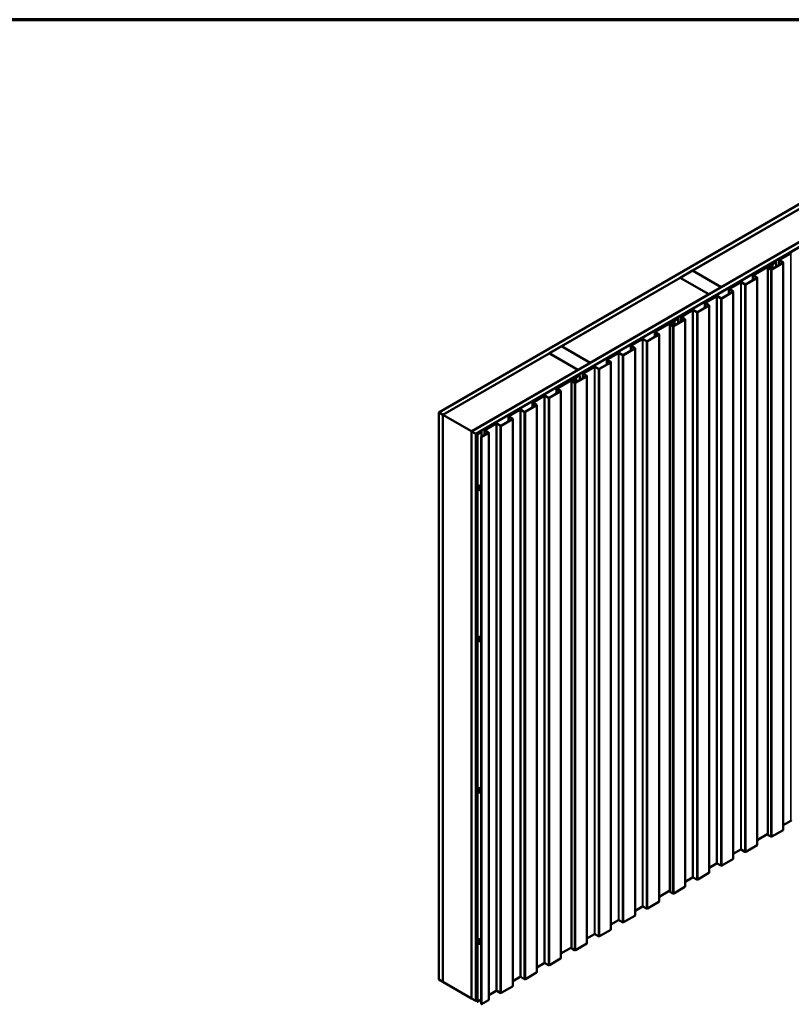
# Model space of a CAD drawing. Units: inches. Extents: x 0.6 to 33.4, y 0.6 to 21.4.
# Drawn here: x 19.9 to 26.5, y 12.9 to 21.4 of the extents above; entities that cross this region are included whole.
import ezdxf

# ---------------------------------------------------------------- set-up
doc = ezdxf.new("R2010")
doc.units = ezdxf.units.IN
doc.header["$LTSCALE"] = 2
doc.header["$MEASUREMENT"] = 0
for name, color, linetype, lineweight in [('Border (ANSI)', 7, 'Continuous', 70), ('Visible (ANSI)', 7, 'Continuous', 50), ('Visible Narrow (ANSI)', 7, 'Continuous', 35)]:
    doc.layers.add(name, color=color, linetype=linetype, lineweight=lineweight)

# ---------------------------------------------------------------- blocks, each defined once
blk = doc.blocks.new('Borders ATAS A Border')
at = {"layer": 'Border (ANSI)'}
blk.add_line((16.7, 10.7), (0.3, 10.7), dxfattribs=at)

msp = doc.modelspace()

# ---------------------------------------------------------------- linework, layer by layer
at = {"layer": 'Visible (ANSI)'}
for p, q in [((23.49007, 18.00843), (28.05232, 20.64244)), ((28.05232, 20.60162), (23.52542, 17.98801)), ((23.77432, 17.84431), (28.05232, 20.31421)), ((28.05232, 20.27339), (23.80968, 17.8239)), ((28.04666, 20.2693), (23.81039, 17.82349)), ((23.81321, 17.82186), (28.04949, 20.26767)), ((25.68351, 19.23317), (26.7074, 19.82431)), ((26.95489, 19.68143), (25.931, 19.09028)), ((26.37131, 19.29028), (26.40404, 19.30918)), ((26.37358, 19.28898), (26.40631, 19.30787)), ((26.40404, 19.30918), (26.40631, 19.30787)), ((26.40631, 19.30787), (26.40631, 19.26717)), ((26.43095, 19.32318), (26.43095, 19.2814)), ((26.43282, 19.3258), (26.52994, 19.38187)), ((26.46355, 19.30283), (26.43282, 19.32057)), ((26.43508, 19.32449), (26.53221, 19.38056)), ((26.46581, 19.30414), (26.43508, 19.32188)), ((25.57674, 19.17152), (25.6828, 19.23276)), ((25.6828, 19.23276), (25.93029, 19.08988)), ((25.931, 19.09028), (25.68351, 19.23317)), ((25.68351, 19.23235), (25.68351, 19.23317)), ((26.20743, 19.19567), (26.35363, 19.28008)), ((26.20969, 19.19436), (26.3559, 19.27877)), ((26.33423, 14.36089), (26.33423, 19.25987)), ((26.33697, 19.25605), (26.35974, 19.2429)), ((26.33924, 19.25735), (26.36201, 19.24421)), ((26.35395, 19.26575), (26.34289, 19.26527)), ((26.35419, 19.26391), (26.34314, 19.26343)), ((26.34411, 19.25454), (26.34411, 19.25753)), ((26.36351, 19.27765), (26.3604, 19.27722)), ((26.3604, 19.27722), (26.36236, 19.27239)), ((26.3604, 19.26766), (26.3604, 19.27722)), ((26.36436, 19.27623), (26.3613, 19.26623)), ((26.36351, 19.27765), (26.36548, 19.27281)), ((26.36751, 19.27591), (26.36445, 19.26591)), ((26.36577, 19.25659), (26.37154, 19.2755)), ((26.36653, 19.24421), (26.46355, 19.30022)), ((26.36745, 19.2849), (26.36745, 19.27772)), ((26.36763, 19.27673), (26.36763, 19.26268)), ((26.36879, 19.2429), (26.46581, 19.29891)), ((26.36892, 19.25627), (26.3747, 19.27517)), ((26.37493, 19.24906), (26.37493, 19.27673)), ((26.46768, 14.40255), (26.46768, 19.30153)), ((24.55214, 18.57997), (25.57603, 19.17112)), ((25.57603, 19.17112), (25.82352, 19.02823)), ((25.82423, 19.02864), (25.57674, 19.17152)), ((25.57674, 19.17071), (25.57674, 19.17152)), ((26.14114, 19.11408), (26.23816, 19.17009)), ((26.1434, 19.11277), (26.24042, 19.16878)), ((26.20556, 19.19305), (26.20556, 19.15127)), ((26.23816, 19.1727), (26.20743, 19.19044)), ((26.24042, 19.17401), (26.20969, 19.19175)), ((26.24229, 14.27242), (26.24229, 19.1714)), ((25.93029, 19.08988), (25.82423, 19.02864)), ((25.93029, 19.08906), (25.93029, 19.08988)), ((25.931, 19.08947), (25.931, 19.09028)), ((25.93343, 18.99416), (26.03044, 19.05017)), ((25.99784, 19.07313), (25.99784, 19.03135)), ((25.99972, 19.07574), (26.09684, 19.13182)), ((26.03044, 19.05278), (25.99972, 19.07052)), ((26.00198, 19.07444), (26.0991, 19.13051)), ((26.03271, 19.05409), (26.00198, 19.07182)), ((26.03458, 14.15249), (26.03458, 19.05147)), ((26.10363, 19.13051), (26.13435, 19.11277)), ((26.10589, 19.13182), (26.13661, 19.11408)), ((25.82352, 19.02823), (24.79963, 18.43709)), ((25.79201, 18.95582), (25.88913, 19.01189)), ((25.79427, 18.95451), (25.89139, 19.01059)), ((25.82352, 19.02741), (25.82352, 19.02823)), ((25.82423, 19.02782), (25.82423, 19.02864)), ((25.89592, 19.01059), (25.92664, 18.99285)), ((25.89818, 19.01189), (25.9289, 18.99416)), ((25.93569, 18.99285), (26.03271, 19.04886)), ((25.58429, 18.8359), (25.68141, 18.89197)), ((25.58656, 18.83459), (25.68368, 18.89066)), ((25.6882, 18.89066), (25.71893, 18.87293)), ((25.69047, 18.89197), (25.72119, 18.87423)), ((25.72572, 18.87423), (25.82273, 18.93024)), ((25.72798, 18.87293), (25.82499, 18.92894)), ((25.79013, 18.95321), (25.79013, 18.91142)), ((25.82273, 18.93286), (25.79201, 18.95059)), ((25.82499, 18.93416), (25.79427, 18.9519)), ((25.82687, 14.03257), (25.82687, 18.93155)), ((25.518, 18.75431), (25.61502, 18.81032)), ((25.51892, 18.795), (25.51892, 18.78783)), ((25.52027, 18.753), (25.61728, 18.80901)), ((25.52279, 18.80039), (25.55551, 18.81928)), ((25.52505, 18.79908), (25.55778, 18.81798)), ((25.55551, 18.81928), (25.55778, 18.81798)), ((25.55778, 18.81798), (25.55778, 18.77727)), ((25.58242, 18.83328), (25.58242, 18.7915)), ((25.61502, 18.81293), (25.58429, 18.83067)), ((25.61728, 18.81424), (25.58656, 18.83198)), ((25.61915, 13.91265), (25.61915, 18.81163)), ((25.3589, 18.70577), (25.50511, 18.79018)), ((25.36117, 18.70446), (25.50737, 18.78887)), ((25.4857, 13.871), (25.4857, 18.76998)), ((25.48845, 18.76615), (25.51121, 18.753)), ((25.49071, 18.76745), (25.51348, 18.75431)), ((25.50542, 18.77586), (25.49437, 18.77537)), ((25.50566, 18.77401), (25.49461, 18.77353)), ((25.49559, 18.76464), (25.49559, 18.76763)), ((25.51498, 18.78775), (25.51187, 18.78733)), ((25.51187, 18.78733), (25.51384, 18.78249)), ((25.51187, 18.77776), (25.51187, 18.78733)), ((25.51583, 18.78633), (25.51277, 18.77633)), ((25.51498, 18.78775), (25.51695, 18.78291)), ((25.51898, 18.78601), (25.51592, 18.77601)), ((25.51724, 18.7667), (25.52302, 18.7856)), ((25.5191, 18.78683), (25.5191, 18.77278)), ((25.5204, 18.76638), (25.52617, 18.78528)), ((25.5264, 18.75916), (25.5264, 18.78683)), ((25.15119, 18.58585), (25.24831, 18.64192)), ((25.15345, 18.58454), (25.25057, 18.64061)), ((25.2551, 18.64061), (25.28582, 18.62287)), ((25.25736, 18.64192), (25.28809, 18.62418)), ((25.29261, 18.62418), (25.38963, 18.68019)), ((25.29487, 18.62287), (25.39189, 18.67889)), ((25.35703, 18.70316), (25.35703, 18.66137)), ((25.38963, 18.6828), (25.3589, 18.70054)), ((25.39189, 18.68411), (25.36117, 18.70185)), ((25.39376, 13.78252), (25.39376, 18.6815)), ((24.44537, 18.51833), (24.55143, 18.57956)), ((24.55143, 18.57956), (24.79892, 18.43668)), ((24.79963, 18.43709), (24.55214, 18.57997)), ((24.55214, 18.57916), (24.55214, 18.57997)), ((25.0849, 18.50426), (25.18191, 18.56027)), ((25.08716, 18.50295), (25.18418, 18.55896)), ((25.14932, 18.58323), (25.14932, 18.54145)), ((25.18191, 18.56288), (25.15119, 18.58062)), ((25.18418, 18.56419), (25.15345, 18.58193)), ((25.18605, 13.6626), (25.18605, 18.56158)), ((23.52613, 17.9876), (24.44466, 18.51792)), ((24.44466, 18.51792), (24.69215, 18.37503)), ((24.69286, 18.37544), (24.44537, 18.51833)), ((24.44537, 18.51751), (24.44537, 18.51833)), ((24.9416, 18.46331), (24.9416, 18.42153)), ((24.94348, 18.46592), (25.0406, 18.522)), ((24.9742, 18.44296), (24.94348, 18.4607)), ((24.94574, 18.46462), (25.04286, 18.52069)), ((24.97646, 18.44427), (24.94574, 18.462)), ((25.04739, 18.52069), (25.07811, 18.50295)), ((25.04965, 18.522), (25.08037, 18.50426)), ((24.69215, 18.37503), (23.77362, 17.84472)), ((24.69215, 18.37422), (24.69215, 18.37503)), ((24.79892, 18.43668), (24.69286, 18.37544)), ((24.69286, 18.37462), (24.69286, 18.37544)), ((24.73577, 18.346), (24.83289, 18.40207)), ((24.73803, 18.34469), (24.83515, 18.40077)), ((24.79892, 18.43586), (24.79892, 18.43668)), ((24.79963, 18.43627), (24.79963, 18.43709)), ((24.83967, 18.40077), (24.8704, 18.38303)), ((24.84194, 18.40207), (24.87266, 18.38433)), ((24.87719, 18.38433), (24.9742, 18.44035)), ((24.87945, 18.38303), (24.97646, 18.43904)), ((24.97834, 13.54267), (24.97834, 18.44165)), ((24.51038, 18.21587), (24.65658, 18.30028)), ((24.51264, 18.21456), (24.65884, 18.29897)), ((24.65689, 18.28596), (24.64584, 18.28547)), ((24.66646, 18.29785), (24.66334, 18.29743)), ((24.66334, 18.29743), (24.66531, 18.29259)), ((24.66334, 18.28786), (24.66334, 18.29743)), ((24.6673, 18.29643), (24.66425, 18.28643)), ((24.66646, 18.29785), (24.66842, 18.29302)), ((24.67045, 18.29611), (24.6674, 18.28611)), ((24.66872, 18.2768), (24.67449, 18.2957)), ((24.66947, 18.26441), (24.76649, 18.32042)), ((24.67039, 18.3051), (24.67039, 18.29793)), ((24.67058, 18.29693), (24.67058, 18.28289)), ((24.67174, 18.2631), (24.76875, 18.31912)), ((24.67187, 18.27648), (24.67764, 18.29538)), ((24.67426, 18.31049), (24.70699, 18.32938)), ((24.67652, 18.30918), (24.70925, 18.32808)), ((24.67788, 18.26926), (24.67788, 18.29693)), ((24.70699, 18.32938), (24.70925, 18.32808)), ((24.70925, 18.32808), (24.70925, 18.28738)), ((24.73389, 18.34339), (24.73389, 18.3016)), ((24.76649, 18.32304), (24.73577, 18.34077)), ((24.76875, 18.32434), (24.73803, 18.34208)), ((24.77063, 13.42275), (24.77063, 18.32173)), ((24.5085, 18.21326), (24.5085, 18.17147)), ((24.5411, 18.19291), (24.51038, 18.21064)), ((24.54336, 18.19421), (24.51264, 18.21195)), ((24.63717, 13.3811), (24.63717, 18.28008)), ((24.63992, 18.27625), (24.66269, 18.2631)), ((24.64218, 18.27756), (24.66495, 18.26441)), ((24.65713, 18.28412), (24.64608, 18.28363)), ((24.64706, 18.27474), (24.64706, 18.27773)), ((24.30266, 18.09595), (24.39978, 18.15202)), ((24.30493, 18.09464), (24.40205, 18.15071)), ((24.40657, 18.15071), (24.4373, 18.13298)), ((24.40883, 18.15202), (24.43956, 18.13428)), ((24.44408, 18.13428), (24.5411, 18.19029)), ((24.44635, 18.13298), (24.54336, 18.18899)), ((24.54524, 13.29262), (24.54524, 18.1916)), ((24.09495, 17.97602), (24.19207, 18.0321)), ((24.09721, 17.97472), (24.19433, 18.03079)), ((24.19886, 18.03079), (24.22958, 18.01305)), ((24.20112, 18.0321), (24.23185, 18.01436)), ((24.23637, 18.01436), (24.33339, 18.07037)), ((24.23863, 18.01305), (24.33565, 18.06906)), ((24.30079, 18.09333), (24.30079, 18.05155)), ((24.33339, 18.07298), (24.30266, 18.09072)), ((24.33565, 18.07429), (24.30493, 18.09203)), ((24.33752, 13.1727), (24.33752, 18.07168)), ((23.49007, 13.10945), (23.49007, 18.00843)), ((23.52542, 17.98801), (23.49007, 18.00843)), ((23.52542, 13.08903), (23.52542, 17.98801)), ((23.52613, 17.9876), (23.77362, 17.84472)), ((23.52613, 13.08863), (23.52613, 17.9876)), ((24.02866, 17.89444), (24.12567, 17.95045)), ((24.03092, 17.89313), (24.12794, 17.94914)), ((24.09308, 17.97341), (24.09308, 17.93163)), ((24.12567, 17.95306), (24.09495, 17.9708)), ((24.12794, 17.95437), (24.09721, 17.97211)), ((24.12981, 13.05277), (24.12981, 17.95175)), ((23.88724, 17.8561), (23.98436, 17.91217)), ((23.8895, 17.8548), (23.98662, 17.91087)), ((23.99115, 17.91087), (24.02187, 17.89313)), ((23.99341, 17.91217), (24.02413, 17.89444)), ((23.77362, 17.84472), (23.77362, 12.94574)), ((23.77432, 12.94533), (23.77432, 17.84431)), ((23.80968, 17.8239), (23.77432, 17.84431)), ((23.80968, 12.92492), (23.80968, 17.8239)), ((23.81039, 17.82349), (23.81321, 17.82186)), ((23.81039, 12.92451), (23.81039, 17.82349)), ((23.81321, 17.82186), (23.81321, 12.92288)), ((23.82213, 12.91773), (23.82213, 17.81671)), ((23.82213, 17.81671), (23.82507, 17.81501)), ((23.82507, 17.81501), (23.82507, 12.91603)), ((23.82573, 17.82059), (23.85846, 17.83949)), ((23.82799, 17.81928), (23.86072, 17.83818)), ((23.85808, 17.79595), (23.91796, 17.83052)), ((23.85808, 12.89697), (23.85808, 17.79595)), ((23.85808, 17.79595), (23.86034, 17.79465)), ((23.85846, 17.83949), (23.86072, 17.83818)), ((23.86034, 17.79465), (23.92022, 17.82922)), ((23.86034, 17.79465), (23.86034, 12.89567)), ((23.86072, 17.83818), (23.86072, 17.79748)), ((23.88536, 17.85349), (23.88536, 17.8117)), ((23.91796, 17.83314), (23.88724, 17.85088)), ((23.92022, 17.83444), (23.8895, 17.85218)), ((23.9221, 12.93285), (23.9221, 17.83183)), ((23.84587, 17.35922), (23.85386, 17.36384)), ((23.84587, 17.35), (23.84587, 17.35922)), ((23.84587, 17.35457), (23.8499, 17.3569)), ((23.85386, 17.35461), (23.84587, 17.35)), ((23.8499, 17.3569), (23.8499, 17.36155)), ((23.85386, 17.35461), (23.8499, 17.3569)), ((23.85386, 17.36384), (23.85386, 17.35461)), ((23.83588, 17.33872), (23.83545, 17.33897)), ((23.83588, 16.03233), (23.83545, 16.03257)), ((23.84587, 16.05283), (23.85386, 16.05744)), ((23.84587, 16.0436), (23.84587, 16.05283)), ((23.84587, 16.04817), (23.8499, 16.0505)), ((23.85386, 16.04821), (23.84587, 16.0436)), ((23.8499, 16.0505), (23.8499, 16.05516)), ((23.85386, 16.04821), (23.8499, 16.0505)), ((23.85386, 16.05744), (23.85386, 16.04821)), ((23.83588, 14.72594), (23.83545, 14.72618)), ((23.84587, 14.74643), (23.85386, 14.75105)), ((23.84587, 14.73721), (23.84587, 14.74643)), ((23.84587, 14.74178), (23.8499, 14.74411)), ((23.85386, 14.74182), (23.84587, 14.73721)), ((23.8499, 14.74411), (23.8499, 14.74876)), ((23.85386, 14.74182), (23.8499, 14.74411)), ((23.85386, 14.75105), (23.85386, 14.74182)), ((26.53221, 14.48158), (26.46768, 14.44433)), ((26.46581, 14.39993), (26.36879, 14.34392)), ((26.33423, 14.36728), (26.24229, 14.3142)), ((26.35974, 14.34392), (26.33697, 14.35707)), ((26.0991, 14.23153), (26.03458, 14.19428)), ((26.13435, 14.21379), (26.10363, 14.23153)), ((26.24042, 14.2698), (26.1434, 14.21379)), ((26.03271, 14.14988), (25.93569, 14.09387)), ((25.89139, 14.11161), (25.82687, 14.07436)), ((25.92664, 14.09387), (25.89592, 14.11161)), ((25.68368, 13.99168), (25.61915, 13.95443)), ((25.71893, 13.97395), (25.6882, 13.99168)), ((25.82499, 14.02996), (25.72798, 13.97395)), ((25.4857, 13.87738), (25.39376, 13.8243)), ((25.51121, 13.85402), (25.48845, 13.86717)), ((25.61728, 13.91003), (25.52027, 13.85402)), ((25.39189, 13.77991), (25.29487, 13.72389)), ((25.25057, 13.74163), (25.18605, 13.70438)), ((25.28582, 13.72389), (25.2551, 13.74163)), ((25.04286, 13.62171), (24.97834, 13.58446)), ((25.07811, 13.60397), (25.04739, 13.62171)), ((25.18418, 13.65998), (25.08716, 13.60397)), ((24.97646, 13.54006), (24.87945, 13.48405)), ((23.84587, 13.44004), (23.85386, 13.44465)), ((23.84587, 13.43081), (23.84587, 13.44004)), ((23.84587, 13.43539), (23.8499, 13.43771)), ((23.8499, 13.43771), (23.8499, 13.44237)), ((23.85386, 13.43543), (23.8499, 13.43771)), ((23.85386, 13.44465), (23.85386, 13.43543)), ((24.83515, 13.50179), (24.77063, 13.46453)), ((24.8704, 13.48405), (24.83967, 13.50179)), ((23.83588, 13.41954), (23.83545, 13.41979)), ((23.85386, 13.43543), (23.84587, 13.43081)), ((24.63717, 13.38748), (24.54524, 13.33441)), ((24.66269, 13.36413), (24.63992, 13.37727)), ((24.76875, 13.42014), (24.67174, 13.36413)), ((24.54336, 13.29001), (24.44635, 13.234)), ((24.40205, 13.25173), (24.33752, 13.21448)), ((24.4373, 13.234), (24.40657, 13.25173)), ((23.49007, 13.10945), (23.52542, 13.08903)), ((24.19433, 13.13181), (24.12981, 13.09456)), ((24.22958, 13.11407), (24.19886, 13.13181)), ((24.33565, 13.17008), (24.23863, 13.11407)), ((23.52542, 13.08903), (23.52613, 13.08944)), ((23.77362, 12.94574), (23.52613, 13.08863)), ((23.98662, 13.01189), (23.9221, 12.97464)), ((24.02187, 12.99415), (23.99115, 13.01189)), ((24.12794, 13.05016), (24.03092, 12.99415)), ((23.77362, 12.94574), (23.77432, 12.94615)), ((23.77432, 12.94533), (23.80968, 12.92492)), ((23.81321, 12.92288), (23.82213, 12.92802)), ((23.85808, 12.93768), (23.82799, 12.9203)), ((23.92022, 12.93024), (23.86034, 12.89567)), ((23.80968, 12.92492), (23.81039, 12.92533)), ((23.81321, 12.92288), (23.81039, 12.92451)), ((23.82507, 12.91603), (23.82213, 12.91773)), ((23.86034, 12.89567), (23.85808, 12.89697))]:
    msp.add_line(p, q, dxfattribs=at)
for centre, major_axis, start_param, end_param in [((26.43735, 19.32318), (-0.0064, 0), 5.4977871, 7.0685835), ((26.43735, 19.32318), (-0.0032, 0), 5.4977871, 7.0685835), ((26.53447, 19.37926), (0.0064, 0), 0.7853982, 2.3561945), ((26.53447, 19.37926), (0.0032, 0), 0.7853982, 2.3561945), ((26.3436, 19.25987), (-0.00938, 0), 4.7880222, 7.0685835), ((26.3436, 19.25987), (-0.00617, 0), 4.7880222, 7.0685835), ((26.35661, 19.25753), (-0.0125, 0), 4.6143638, 9.250245), ((26.35661, 19.25753), (-0.0093, 0), 4.6143638, 9.250245), ((26.35943, 19.27673), (0.0082, 0), 6.1086524, 8.6393798), ((26.35324, 19.27115), (0.00937, 0), 4.7880222, 6.5139013), ((26.35324, 19.27115), (0.01257, 0), 4.7880222, 6.5139013), ((26.35943, 19.27673), (0.005, 0), 6.1086524, 8.6393798), ((26.35815, 19.26655), (0.0064, 0), 4.6143638, 6.1086524), ((26.35815, 19.26655), (0.0032, 0), 4.6143638, 6.1086524), ((26.36427, 19.24551), (0.0064, 0), 3.9269908, 5.4977871), ((26.36427, 19.24551), (0.0032, 0), 3.9269908, 5.4977871), ((26.38065, 19.2849), (-0.0132, 0), 5.4977871, 6.8712264), ((26.35943, 19.27673), (0.0123, 0), 6.1086524, 6.8712264), ((26.38065, 19.2849), (-0.01, 0), 5.4977871, 6.8712264), ((26.35943, 19.27673), (0.0155, 0), 6.1086524, 6.8712264), ((26.46128, 19.30153), (0.0032, 0), 5.4977871, 7.0685835), ((26.46128, 19.30153), (0.0064, 0), 5.4977871, 7.0685835), ((26.21196, 19.19305), (-0.0064, 0), 5.4977871, 7.0685835), ((26.21196, 19.19305), (-0.0032, 0), 5.4977871, 7.0685835), ((26.23589, 19.1714), (0.0032, 0), 5.4977871, 7.0685835), ((26.23589, 19.1714), (0.0064, 0), 5.4977871, 7.0685835), ((26.00424, 19.07313), (-0.0064, 0), 5.4977871, 7.0685835), ((26.00424, 19.07313), (-0.0032, 0), 5.4977871, 7.0685835), ((26.02818, 19.05147), (0.0032, 0), 5.4977871, 7.0685835), ((26.02818, 19.05147), (0.0064, 0), 5.4977871, 7.0685835), ((26.10137, 19.1292), (0.0064, 0), 0.7853982, 2.3561945), ((26.10137, 19.1292), (0.0032, 0), 0.7853982, 2.3561945), ((26.13888, 19.11538), (0.0064, 0), 3.9269908, 5.4977871), ((26.13888, 19.11538), (0.0032, 0), 3.9269908, 5.4977871), ((25.89365, 19.00928), (0.0064, 0), 0.7853982, 2.3561945), ((25.89365, 19.00928), (0.0032, 0), 0.7853982, 2.3561945), ((25.93116, 18.99546), (0.0064, 0), 3.9269908, 5.4977871), ((25.93116, 18.99546), (0.0032, 0), 3.9269908, 5.4977871), ((25.68594, 18.88936), (0.0064, 0), 0.7853982, 2.3561945), ((25.68594, 18.88936), (0.0032, 0), 0.7853982, 2.3561945), ((25.79653, 18.95321), (-0.0064, 0), 5.4977871, 7.0685835), ((25.79653, 18.95321), (-0.0032, 0), 5.4977871, 7.0685835), ((25.82047, 18.93155), (0.0032, 0), 5.4977871, 7.0685835), ((25.82047, 18.93155), (0.0064, 0), 5.4977871, 7.0685835), ((25.53212, 18.795), (-0.0132, 0), 5.4977871, 6.8712264), ((25.53212, 18.795), (-0.01, 0), 5.4977871, 6.8712264), ((25.58882, 18.83328), (-0.0064, 0), 5.4977871, 7.0685835), ((25.58882, 18.83328), (-0.0032, 0), 5.4977871, 7.0685835), ((25.61275, 18.81163), (0.0032, 0), 5.4977871, 7.0685835), ((25.61275, 18.81163), (0.0064, 0), 5.4977871, 7.0685835), ((25.72345, 18.87554), (0.0064, 0), 3.9269908, 5.4977871), ((25.72345, 18.87554), (0.0032, 0), 3.9269908, 5.4977871), ((25.49507, 18.76998), (-0.00938, 0), 4.7880222, 7.0685835), ((25.49507, 18.76998), (-0.00617, 0), 4.7880222, 7.0685835), ((25.50809, 18.76763), (-0.0125, 0), 4.6143638, 9.250245), ((25.50809, 18.76763), (-0.0093, 0), 4.6143638, 9.250245), ((25.5109, 18.78683), (0.0082, 0), 6.1086524, 8.6393798), ((25.50471, 18.78125), (0.00937, 0), 4.7880222, 6.5139013), ((25.50471, 18.78125), (0.01257, 0), 4.7880222, 6.5139013), ((25.5109, 18.78683), (0.005, 0), 6.1086524, 8.6393798), ((25.50962, 18.77665), (0.0064, 0), 4.6143638, 6.1086524), ((25.50962, 18.77665), (0.0032, 0), 4.6143638, 6.1086524), ((25.51574, 18.75562), (0.0064, 0), 3.9269908, 5.4977871), ((25.51574, 18.75562), (0.0032, 0), 3.9269908, 5.4977871), ((25.5109, 18.78683), (0.0123, 0), 6.1086524, 6.8712264), ((25.5109, 18.78683), (0.0155, 0), 6.1086524, 6.8712264), ((25.25284, 18.63931), (0.0064, 0), 0.7853982, 2.3561945), ((25.25284, 18.63931), (0.0032, 0), 0.7853982, 2.3561945), ((25.36343, 18.70316), (-0.0064, 0), 5.4977871, 7.0685835), ((25.36343, 18.70316), (-0.0032, 0), 5.4977871, 7.0685835), ((25.38736, 18.6815), (0.0032, 0), 5.4977871, 7.0685835), ((25.38736, 18.6815), (0.0064, 0), 5.4977871, 7.0685835), ((25.15572, 18.58323), (-0.0064, 0), 5.4977871, 7.0685835), ((25.15572, 18.58323), (-0.0032, 0), 5.4977871, 7.0685835), ((25.17965, 18.56158), (0.0032, 0), 5.4977871, 7.0685835), ((25.17965, 18.56158), (0.0064, 0), 5.4977871, 7.0685835), ((25.29035, 18.62549), (0.0064, 0), 3.9269908, 5.4977871), ((25.29035, 18.62549), (0.0032, 0), 3.9269908, 5.4977871), ((24.948, 18.46331), (-0.0064, 0), 5.4977871, 7.0685835), ((24.948, 18.46331), (-0.0032, 0), 5.4977871, 7.0685835), ((25.04512, 18.51938), (0.0064, 0), 0.7853982, 2.3561945), ((25.04512, 18.51938), (0.0032, 0), 0.7853982, 2.3561945), ((25.08264, 18.50556), (0.0064, 0), 3.9269908, 5.4977871), ((25.08264, 18.50556), (0.0032, 0), 3.9269908, 5.4977871), ((24.83741, 18.39946), (0.0064, 0), 0.7853982, 2.3561945), ((24.83741, 18.39946), (0.0032, 0), 0.7853982, 2.3561945), ((24.87492, 18.38564), (0.0064, 0), 3.9269908, 5.4977871), ((24.87492, 18.38564), (0.0032, 0), 3.9269908, 5.4977871), ((24.97194, 18.44165), (0.0032, 0), 5.4977871, 7.0685835), ((24.97194, 18.44165), (0.0064, 0), 5.4977871, 7.0685835), ((24.64655, 18.28008), (-0.00938, 0), 4.7880222, 7.0685835), ((24.65956, 18.27773), (-0.0125, 0), 4.6143638, 9.250245), ((24.66238, 18.29693), (0.0082, 0), 6.1086524, 8.6393798), ((24.65618, 18.29136), (0.00937, 0), 4.7880222, 6.5139013), ((24.65618, 18.29136), (0.01257, 0), 4.7880222, 6.5139013), ((24.66238, 18.29693), (0.005, 0), 6.1086524, 8.6393798), ((24.66109, 18.28675), (0.0064, 0), 4.6143638, 6.1086524), ((24.66109, 18.28675), (0.0032, 0), 4.6143638, 6.1086524), ((24.68359, 18.3051), (-0.0132, 0), 5.4977871, 6.8712264), ((24.66238, 18.29693), (0.0123, 0), 6.1086524, 6.8712264), ((24.68359, 18.3051), (-0.01, 0), 5.4977871, 6.8712264), ((24.66238, 18.29693), (0.0155, 0), 6.1086524, 6.8712264), ((24.74029, 18.34339), (-0.0064, 0), 5.4977871, 7.0685835), ((24.74029, 18.34339), (-0.0032, 0), 5.4977871, 7.0685835), ((24.76423, 18.32173), (0.0032, 0), 5.4977871, 7.0685835), ((24.76423, 18.32173), (0.0064, 0), 5.4977871, 7.0685835), ((24.5149, 18.21326), (-0.0064, 0), 5.4977871, 7.0685835), ((24.5149, 18.21326), (-0.0032, 0), 5.4977871, 7.0685835), ((24.64655, 18.28008), (-0.00617, 0), 4.7880222, 7.0685835), ((24.65956, 18.27773), (-0.0093, 0), 4.6143638, 9.250245), ((24.66721, 18.26572), (0.0064, 0), 3.9269908, 5.4977871), ((24.66721, 18.26572), (0.0032, 0), 3.9269908, 5.4977871), ((24.40431, 18.14941), (0.0064, 0), 0.7853982, 2.3561945), ((24.40431, 18.14941), (0.0032, 0), 0.7853982, 2.3561945), ((24.44182, 18.13559), (0.0064, 0), 3.9269908, 5.4977871), ((24.44182, 18.13559), (0.0032, 0), 3.9269908, 5.4977871), ((24.53884, 18.1916), (0.0032, 0), 5.4977871, 7.0685835), ((24.53884, 18.1916), (0.0064, 0), 5.4977871, 7.0685835), ((24.1966, 18.02948), (0.0064, 0), 0.7853982, 2.3561945), ((24.1966, 18.02948), (0.0032, 0), 0.7853982, 2.3561945), ((24.30719, 18.09333), (-0.0064, 0), 5.4977871, 7.0685835), ((24.30719, 18.09333), (-0.0032, 0), 5.4977871, 7.0685835), ((24.33112, 18.07168), (0.0032, 0), 5.4977871, 7.0685835), ((24.33112, 18.07168), (0.0064, 0), 5.4977871, 7.0685835), ((24.09948, 17.97341), (-0.0064, 0), 5.4977871, 7.0685835), ((24.09948, 17.97341), (-0.0032, 0), 5.4977871, 7.0685835), ((24.12341, 17.95175), (0.0032, 0), 5.4977871, 7.0685835), ((24.12341, 17.95175), (0.0064, 0), 5.4977871, 7.0685835), ((24.23411, 18.01567), (0.0064, 0), 3.9269908, 5.4977871), ((24.23411, 18.01567), (0.0032, 0), 3.9269908, 5.4977871), ((23.98888, 17.90956), (0.0064, 0), 0.7853982, 2.3561945), ((23.98888, 17.90956), (0.0032, 0), 0.7853982, 2.3561945), ((24.0264, 17.89574), (0.0064, 0), 3.9269908, 5.4977871), ((24.0264, 17.89574), (0.0032, 0), 3.9269908, 5.4977871), ((23.83506, 17.8152), (-0.0132, 0), 5.4977871, 6.0837561), ((23.83506, 17.8152), (-0.01, 0), 5.4977871, 6.316064), ((23.89176, 17.85349), (-0.0064, 0), 5.4977871, 7.0685835), ((23.89176, 17.85349), (-0.0032, 0), 5.4977871, 7.0685835), ((23.9157, 17.83183), (0.0032, 0), 5.4977871, 7.0685835), ((23.9157, 17.83183), (0.0064, 0), 5.4977871, 7.0685835), ((26.53447, 14.48028), (-0.0032, 0), 3.9269908, 5.4977871), ((26.46128, 14.40255), (0.0064, 0), 5.4977871, 6.2831853), ((26.3436, 14.36089), (-0.00937, 0), 0, 0.7853982), ((26.36427, 14.34653), (-0.0064, 0), 0.7853982, 2.3561945), ((26.10137, 14.23022), (-0.0032, 0), 3.9269908, 5.4977871), ((26.13888, 14.2164), (-0.0064, 0), 0.7853982, 2.3561945), ((26.23589, 14.27242), (0.0064, 0), 5.4977871, 6.2831853), ((26.02818, 14.15249), (0.0064, 0), 5.4977871, 6.2831853), ((25.82047, 14.03257), (0.0064, 0), 5.4977871, 6.2831853), ((25.89365, 14.1103), (-0.0032, 0), 3.9269908, 5.4977871), ((25.93116, 14.09648), (-0.0064, 0), 0.7853982, 2.3561945), ((25.68594, 13.99038), (-0.0032, 0), 3.9269908, 5.4977871), ((25.72345, 13.97656), (-0.0064, 0), 0.7853982, 2.3561945), ((25.49507, 13.871), (-0.00937, 0), 0, 0.7853982), ((25.61275, 13.91265), (0.0064, 0), 5.4977871, 6.2831853), ((25.38736, 13.78252), (0.0064, 0), 5.4977871, 6.2831853), ((25.51574, 13.85664), (-0.0064, 0), 0.7853982, 2.3561945), ((25.25284, 13.74033), (-0.0032, 0), 3.9269908, 5.4977871), ((25.29035, 13.72651), (-0.0064, 0), 0.7853982, 2.3561945), ((25.04512, 13.6204), (-0.0032, 0), 3.9269908, 5.4977871), ((25.17965, 13.6626), (0.0064, 0), 5.4977871, 6.2831853), ((24.97194, 13.54267), (0.0064, 0), 5.4977871, 6.2831853), ((25.08264, 13.60658), (-0.0064, 0), 0.7853982, 2.3561945), ((24.83741, 13.50048), (-0.0032, 0), 3.9269908, 5.4977871), ((24.87492, 13.48666), (-0.0064, 0), 0.7853982, 2.3561945), ((24.64655, 13.3811), (-0.00937, 0), 0, 0.7853982), ((24.66721, 13.36674), (-0.0064, 0), 0.7853982, 2.3561945), ((24.76423, 13.42275), (0.0064, 0), 5.4977871, 6.2831853), ((24.53884, 13.29262), (0.0064, 0), 5.4977871, 6.2831853), ((24.40431, 13.25043), (-0.0032, 0), 3.9269908, 5.4977871), ((24.44182, 13.23661), (-0.0064, 0), 0.7853982, 2.3561945), ((24.1966, 13.13051), (-0.0032, 0), 3.9269908, 5.4977871), ((24.23411, 13.11669), (-0.0064, 0), 0.7853982, 2.3561945), ((24.33112, 13.1727), (0.0064, 0), 5.4977871, 6.2831853), ((23.98888, 13.01058), (-0.0032, 0), 3.9269908, 5.4977871), ((24.12341, 13.05277), (0.0064, 0), 5.4977871, 6.2831853), ((23.9157, 12.93285), (0.0064, 0), 5.4977871, 6.2831853), ((24.0264, 12.99676), (-0.0064, 0), 0.7853982, 2.3561945), ((23.83506, 12.91622), (-0.01, 0), 5.4977871, 6.2503066)]:
    msp.add_ellipse(centre, major_axis=major_axis, ratio=0.5773503, start_param=start_param, end_param=end_param, dxfattribs=at)
for points, knots in [([(23.83545, 17.33897), (23.83421, 17.33969), (23.83313, 17.34068), (23.83134, 17.3431), (23.83068, 17.34456), (23.82975, 17.34797), (23.82958, 17.34995), (23.82979, 17.35421), (23.83022, 17.35649), (23.83161, 17.36102), (23.83257, 17.36327), (23.83492, 17.36752), (23.8363, 17.36953), (23.83938, 17.37314), (23.84108, 17.37475), (23.84469, 17.37738), (23.8466, 17.37841), (23.85045, 17.37966), (23.8524, 17.37991), (23.85562, 17.37951), (23.85691, 17.37909), (23.85808, 17.37844)], [2.3561945, 2.3561945, 2.3561945, 2.3561945, 2.6039584, 2.6039584, 2.8764755, 2.8764755, 3.200546, 3.200546, 3.5482448, 3.5482448, 3.8935435, 3.8935435, 4.2361821, 4.2361821, 4.5806453, 4.5806453, 4.9287165, 4.9287165, 5.2595993, 5.2595993, 5.489806, 5.489806, 5.489806, 5.489806]), ([(23.85808, 17.34812), (23.8575, 17.34731), (23.85688, 17.34652), (23.8547, 17.34396), (23.853, 17.34235), (23.84939, 17.33972), (23.84747, 17.33868), (23.84362, 17.33744), (23.84168, 17.33719), (23.83841, 17.3376), (23.83707, 17.33803), (23.83588, 17.33872)], [7.2347071, 7.2347071, 7.2347071, 7.2347071, 7.3777747, 7.3777747, 7.722238, 7.722238, 8.0703092, 8.0703092, 8.4011919, 8.4011919, 8.6393798, 8.6393798, 8.6393798, 8.6393798]), ([(23.83545, 16.03257), (23.83421, 16.03329), (23.83313, 16.03428), (23.83134, 16.03671), (23.83068, 16.03817), (23.82975, 16.04157), (23.82958, 16.04356), (23.82979, 16.04782), (23.83022, 16.0501), (23.83161, 16.05463), (23.83257, 16.05687), (23.83492, 16.06113), (23.8363, 16.06313), (23.83938, 16.06675), (23.84108, 16.06835), (23.84469, 16.07099), (23.8466, 16.07202), (23.85045, 16.07327), (23.8524, 16.07352), (23.85562, 16.07311), (23.85691, 16.0727), (23.85808, 16.07205)], [2.3561945, 2.3561945, 2.3561945, 2.3561945, 2.6039584, 2.6039584, 2.8764755, 2.8764755, 3.200546, 3.200546, 3.5482448, 3.5482448, 3.8935435, 3.8935435, 4.2361821, 4.2361821, 4.5806453, 4.5806453, 4.9287165, 4.9287165, 5.2595993, 5.2595993, 5.489806, 5.489806, 5.489806, 5.489806]), ([(23.85808, 16.04173), (23.8575, 16.04091), (23.85688, 16.04013), (23.8547, 16.03756), (23.853, 16.03596), (23.84939, 16.03332), (23.84747, 16.03229), (23.84362, 16.03104), (23.84168, 16.03079), (23.83841, 16.0312), (23.83707, 16.03164), (23.83588, 16.03233)], [7.2347071, 7.2347071, 7.2347071, 7.2347071, 7.3777747, 7.3777747, 7.722238, 7.722238, 8.0703092, 8.0703092, 8.4011919, 8.4011919, 8.6393798, 8.6393798, 8.6393798, 8.6393798]), ([(23.83545, 14.72618), (23.83421, 14.7269), (23.83313, 14.72789), (23.83134, 14.73032), (23.83068, 14.73178), (23.82975, 14.73518), (23.82958, 14.73717), (23.82979, 14.74142), (23.83022, 14.7437), (23.83161, 14.74823), (23.83257, 14.75048), (23.83492, 14.75473), (23.8363, 14.75674), (23.83938, 14.76035), (23.84108, 14.76196), (23.84469, 14.76459), (23.8466, 14.76563), (23.85045, 14.76687), (23.8524, 14.76712), (23.85562, 14.76672), (23.85691, 14.76631), (23.85808, 14.76565)], [2.3561945, 2.3561945, 2.3561945, 2.3561945, 2.6039584, 2.6039584, 2.8764755, 2.8764755, 3.200546, 3.200546, 3.5482448, 3.5482448, 3.8935435, 3.8935435, 4.2361821, 4.2361821, 4.5806453, 4.5806453, 4.9287165, 4.9287165, 5.2595993, 5.2595993, 5.489806, 5.489806, 5.489806, 5.489806]), ([(23.85808, 14.73534), (23.8575, 14.73452), (23.85688, 14.73373), (23.8547, 14.73117), (23.853, 14.72956), (23.84939, 14.72693), (23.84747, 14.72589), (23.84362, 14.72465), (23.84168, 14.7244), (23.83841, 14.72481), (23.83707, 14.72524), (23.83588, 14.72594)], [7.2347071, 7.2347071, 7.2347071, 7.2347071, 7.3777747, 7.3777747, 7.722238, 7.722238, 8.0703092, 8.0703092, 8.4011919, 8.4011919, 8.6393798, 8.6393798, 8.6393798, 8.6393798]), ([(23.83545, 13.41979), (23.83421, 13.4205), (23.83313, 13.4215), (23.83134, 13.42392), (23.83068, 13.42538), (23.82975, 13.42878), (23.82958, 13.43077), (23.82979, 13.43503), (23.83022, 13.43731), (23.83161, 13.44184), (23.83257, 13.44409), (23.83492, 13.44834), (23.8363, 13.45035), (23.83938, 13.45396), (23.84108, 13.45556), (23.84469, 13.4582), (23.8466, 13.45923), (23.85045, 13.46048), (23.8524, 13.46073), (23.85562, 13.46032), (23.85691, 13.45991), (23.85808, 13.45926)], [2.3561945, 2.3561945, 2.3561945, 2.3561945, 2.6039584, 2.6039584, 2.8764755, 2.8764755, 3.200546, 3.200546, 3.5482448, 3.5482448, 3.8935435, 3.8935435, 4.2361821, 4.2361821, 4.5806453, 4.5806453, 4.9287165, 4.9287165, 5.2595993, 5.2595993, 5.489806, 5.489806, 5.489806, 5.489806]), ([(23.85808, 13.42894), (23.8575, 13.42812), (23.85688, 13.42734), (23.8547, 13.42477), (23.853, 13.42317), (23.84939, 13.42053), (23.84747, 13.4195), (23.84362, 13.41825), (23.84168, 13.418), (23.83841, 13.41842), (23.83707, 13.41885), (23.83588, 13.41954)], [7.2347071, 7.2347071, 7.2347071, 7.2347071, 7.3777747, 7.3777747, 7.722238, 7.722238, 8.0703092, 8.0703092, 8.4011919, 8.4011919, 8.6393798, 8.6393798, 8.6393798, 8.6393798])]:
    msp.add_open_spline(points, degree=3, knots=knots, dxfattribs=at)
at = {"layer": 'Visible Narrow (ANSI)'}
for p, q in [((26.43282, 19.3258), (26.43508, 19.32449)), ((26.43282, 19.32057), (26.43508, 19.32188)), ((26.43282, 19.28248), (26.43282, 19.32057)), ((26.43508, 19.32449), (26.43508, 19.32188)), ((26.52994, 19.38187), (26.53221, 19.38056)), ((26.53221, 19.38056), (26.53221, 14.48158)), ((26.33924, 19.25735), (26.33697, 19.25605)), ((26.33697, 19.25605), (26.33697, 14.35707)), ((26.34314, 19.26343), (26.34289, 19.26527)), ((26.34314, 19.2551), (26.34314, 19.26343)), ((26.35363, 19.28008), (26.3559, 19.27877)), ((26.35419, 19.26391), (26.35395, 19.26575)), ((26.3559, 19.27877), (26.3559, 19.26596)), ((26.35752, 19.26287), (26.35784, 19.26471)), ((26.35752, 19.25218), (26.35752, 19.26287)), ((26.36201, 19.24421), (26.35974, 19.2429)), ((26.35974, 19.2429), (26.35974, 14.34392)), ((26.36445, 19.26591), (26.3613, 19.26623)), ((26.36548, 19.27281), (26.36236, 19.27239)), ((26.36236, 19.27239), (26.36236, 19.26991)), ((26.36751, 19.27591), (26.36436, 19.27623)), ((26.36445, 19.25464), (26.36445, 19.26591)), ((26.36577, 19.25659), (26.36892, 19.25627)), ((26.36653, 19.24421), (26.36879, 19.2429)), ((26.36751, 19.26227), (26.36751, 19.27591)), ((26.36879, 19.2429), (26.36879, 14.34392)), ((26.36892, 19.25627), (26.36892, 19.24559)), ((26.36967, 19.28067), (26.37233, 19.28169)), ((26.36967, 19.26934), (26.36967, 19.28067)), ((26.37131, 19.29028), (26.37358, 19.28898)), ((26.37154, 19.2755), (26.3747, 19.27517)), ((26.37358, 19.28898), (26.37358, 19.28039)), ((26.3747, 19.27517), (26.3747, 19.24892)), ((26.46355, 19.30283), (26.46581, 19.30414)), ((26.46355, 19.30022), (26.46355, 19.30283)), ((26.46355, 19.30022), (26.46581, 19.29891)), ((26.46581, 19.29891), (26.46581, 14.39993)), ((26.20743, 19.19567), (26.20969, 19.19436)), ((26.20743, 19.19044), (26.20969, 19.19175)), ((26.20743, 19.15235), (26.20743, 19.19044)), ((26.20969, 19.19436), (26.20969, 19.19175)), ((26.23816, 19.1727), (26.24042, 19.17401)), ((26.23816, 19.17009), (26.23816, 19.1727)), ((26.23816, 19.17009), (26.24042, 19.16878)), ((26.24042, 19.16878), (26.24042, 14.2698)), ((25.99972, 19.07574), (26.00198, 19.07444)), ((25.99972, 19.07052), (26.00198, 19.07182)), ((25.99972, 19.03243), (25.99972, 19.07052)), ((26.00198, 19.07444), (26.00198, 19.07182)), ((26.03044, 19.05278), (26.03271, 19.05409)), ((26.03044, 19.05017), (26.03044, 19.05278)), ((26.03044, 19.05017), (26.03271, 19.04886)), ((26.09684, 19.13182), (26.0991, 19.13051)), ((26.0991, 19.13051), (26.0991, 14.23153)), ((26.10589, 19.13182), (26.10363, 19.13051)), ((26.10363, 19.13051), (26.10363, 14.23153)), ((26.13661, 19.11408), (26.13435, 19.11277)), ((26.13435, 19.11277), (26.13435, 14.21379)), ((26.14114, 19.11408), (26.1434, 19.11277)), ((26.1434, 19.11277), (26.1434, 14.21379)), ((25.88913, 19.01189), (25.89139, 19.01059)), ((25.89139, 19.01059), (25.89139, 14.11161)), ((25.89818, 19.01189), (25.89592, 19.01059)), ((25.89592, 19.01059), (25.89592, 14.11161)), ((25.9289, 18.99416), (25.92664, 18.99285)), ((25.92664, 18.99285), (25.92664, 14.09387)), ((25.93343, 18.99416), (25.93569, 18.99285)), ((25.93569, 18.99285), (25.93569, 14.09387)), ((26.03271, 19.04886), (26.03271, 14.14988)), ((25.68141, 18.89197), (25.68368, 18.89066)), ((25.68368, 18.89066), (25.68368, 13.99168)), ((25.69047, 18.89197), (25.6882, 18.89066)), ((25.6882, 18.89066), (25.6882, 13.99168)), ((25.79201, 18.95582), (25.79427, 18.95451)), ((25.79201, 18.95059), (25.79427, 18.9519)), ((25.79201, 18.91251), (25.79201, 18.95059)), ((25.79427, 18.95451), (25.79427, 18.9519)), ((25.82273, 18.93286), (25.82499, 18.93416)), ((25.82273, 18.93024), (25.82273, 18.93286)), ((25.82273, 18.93024), (25.82499, 18.92894)), ((25.82499, 18.92894), (25.82499, 14.02996)), ((25.52279, 18.80039), (25.52505, 18.79908)), ((25.52505, 18.79908), (25.52505, 18.79049)), ((25.58429, 18.8359), (25.58656, 18.83459)), ((25.58429, 18.83067), (25.58656, 18.83198)), ((25.58429, 18.79258), (25.58429, 18.83067)), ((25.58656, 18.83459), (25.58656, 18.83198)), ((25.61502, 18.81293), (25.61728, 18.81424)), ((25.61502, 18.81032), (25.61502, 18.81293)), ((25.61502, 18.81032), (25.61728, 18.80901)), ((25.61728, 18.80901), (25.61728, 13.91003)), ((25.72119, 18.87423), (25.71893, 18.87293)), ((25.71893, 18.87293), (25.71893, 13.97395)), ((25.72572, 18.87423), (25.72798, 18.87293)), ((25.72798, 18.87293), (25.72798, 13.97395)), ((25.49071, 18.76745), (25.48845, 18.76615)), ((25.48845, 18.76615), (25.48845, 13.86717)), ((25.49461, 18.77353), (25.49437, 18.77537)), ((25.49461, 18.7652), (25.49461, 18.77353)), ((25.50511, 18.79018), (25.50737, 18.78887)), ((25.50566, 18.77401), (25.50542, 18.77586)), ((25.50737, 18.78887), (25.50737, 18.77606)), ((25.509, 18.77297), (25.50931, 18.77481)), ((25.509, 18.76228), (25.509, 18.77297)), ((25.51348, 18.75431), (25.51121, 18.753)), ((25.51121, 18.753), (25.51121, 13.85402)), ((25.51592, 18.77601), (25.51277, 18.77633)), ((25.51695, 18.78291), (25.51384, 18.78249)), ((25.51384, 18.78249), (25.51384, 18.78002)), ((25.51898, 18.78601), (25.51583, 18.78633)), ((25.51592, 18.76474), (25.51592, 18.77601)), ((25.51724, 18.7667), (25.5204, 18.76638)), ((25.518, 18.75431), (25.52027, 18.753)), ((25.51898, 18.77238), (25.51898, 18.78601)), ((25.52027, 18.753), (25.52027, 13.85402)), ((25.5204, 18.76638), (25.5204, 18.75569)), ((25.52114, 18.79077), (25.5238, 18.79179)), ((25.52114, 18.77944), (25.52114, 18.79077)), ((25.52302, 18.7856), (25.52617, 18.78528)), ((25.52617, 18.78528), (25.52617, 18.75902)), ((25.24831, 18.64192), (25.25057, 18.64061)), ((25.25057, 18.64061), (25.25057, 13.74163)), ((25.25736, 18.64192), (25.2551, 18.64061)), ((25.2551, 18.64061), (25.2551, 13.74163)), ((25.3589, 18.70577), (25.36117, 18.70446)), ((25.3589, 18.70054), (25.36117, 18.70185)), ((25.3589, 18.66245), (25.3589, 18.70054)), ((25.36117, 18.70446), (25.36117, 18.70185)), ((25.38963, 18.6828), (25.39189, 18.68411)), ((25.38963, 18.68019), (25.38963, 18.6828)), ((25.38963, 18.68019), (25.39189, 18.67889)), ((25.39189, 18.67889), (25.39189, 13.77991)), ((25.15119, 18.58585), (25.15345, 18.58454)), ((25.15119, 18.58062), (25.15345, 18.58193)), ((25.15119, 18.54253), (25.15119, 18.58062)), ((25.15345, 18.58454), (25.15345, 18.58193)), ((25.18191, 18.56288), (25.18418, 18.56419)), ((25.18191, 18.56027), (25.18191, 18.56288)), ((25.18191, 18.56027), (25.18418, 18.55896)), ((25.18418, 18.55896), (25.18418, 13.65998)), ((25.28809, 18.62418), (25.28582, 18.62287)), ((25.28582, 18.62287), (25.28582, 13.72389)), ((25.29261, 18.62418), (25.29487, 18.62287)), ((25.29487, 18.62287), (25.29487, 13.72389)), ((24.94348, 18.46592), (24.94574, 18.46462)), ((24.94348, 18.4607), (24.94574, 18.462)), ((24.94348, 18.42261), (24.94348, 18.4607)), ((24.94574, 18.46462), (24.94574, 18.462)), ((25.0406, 18.522), (25.04286, 18.52069)), ((25.04286, 18.52069), (25.04286, 13.62171)), ((25.04965, 18.522), (25.04739, 18.52069)), ((25.04739, 18.52069), (25.04739, 13.62171)), ((25.08037, 18.50426), (25.07811, 18.50295)), ((25.07811, 18.50295), (25.07811, 13.60397)), ((25.0849, 18.50426), (25.08716, 18.50295)), ((25.08716, 18.50295), (25.08716, 13.60397)), ((24.83289, 18.40207), (24.83515, 18.40077)), ((24.83515, 18.40077), (24.83515, 13.50179)), ((24.84194, 18.40207), (24.83967, 18.40077)), ((24.83967, 18.40077), (24.83967, 13.50179)), ((24.87266, 18.38433), (24.8704, 18.38303)), ((24.8704, 18.38303), (24.8704, 13.48405)), ((24.87719, 18.38433), (24.87945, 18.38303)), ((24.87945, 18.38303), (24.87945, 13.48405)), ((24.9742, 18.44296), (24.97646, 18.44427)), ((24.9742, 18.44035), (24.9742, 18.44296)), ((24.9742, 18.44035), (24.97646, 18.43904)), ((24.97646, 18.43904), (24.97646, 13.54006)), ((24.64608, 18.28363), (24.64584, 18.28547)), ((24.65658, 18.30028), (24.65884, 18.29897)), ((24.65713, 18.28412), (24.65689, 18.28596)), ((24.65884, 18.29897), (24.65884, 18.28617)), ((24.66047, 18.28307), (24.66078, 18.28491)), ((24.6674, 18.28611), (24.66425, 18.28643)), ((24.66842, 18.29302), (24.66531, 18.29259)), ((24.66531, 18.29259), (24.66531, 18.29012)), ((24.67045, 18.29611), (24.6673, 18.29643)), ((24.6674, 18.27484), (24.6674, 18.28611)), ((24.67045, 18.28248), (24.67045, 18.29611)), ((24.67261, 18.30087), (24.67527, 18.3019)), ((24.67261, 18.28955), (24.67261, 18.30087)), ((24.67426, 18.31049), (24.67652, 18.30918)), ((24.67449, 18.2957), (24.67764, 18.29538)), ((24.67652, 18.30918), (24.67652, 18.30059)), ((24.67764, 18.29538), (24.67764, 18.26913)), ((24.73577, 18.346), (24.73803, 18.34469)), ((24.73577, 18.34077), (24.73803, 18.34208)), ((24.73577, 18.30268), (24.73577, 18.34077)), ((24.73803, 18.34469), (24.73803, 18.34208)), ((24.76649, 18.32304), (24.76875, 18.32434)), ((24.76649, 18.32042), (24.76649, 18.32304)), ((24.76649, 18.32042), (24.76875, 18.31912)), ((24.76875, 18.31912), (24.76875, 13.42014)), ((24.51038, 18.21587), (24.51264, 18.21456)), ((24.51038, 18.21064), (24.51264, 18.21195)), ((24.51038, 18.17256), (24.51038, 18.21064)), ((24.51264, 18.21456), (24.51264, 18.21195)), ((24.64218, 18.27756), (24.63992, 18.27625)), ((24.63992, 18.27625), (24.63992, 13.37727)), ((24.64608, 18.27531), (24.64608, 18.28363)), ((24.66047, 18.27239), (24.66047, 18.28307)), ((24.66495, 18.26441), (24.66269, 18.2631)), ((24.66269, 18.2631), (24.66269, 13.36413)), ((24.66872, 18.2768), (24.67187, 18.27648)), ((24.66947, 18.26441), (24.67174, 18.2631)), ((24.67174, 18.2631), (24.67174, 13.36413)), ((24.67187, 18.27648), (24.67187, 18.26579)), ((24.39978, 18.15202), (24.40205, 18.15071)), ((24.40205, 18.15071), (24.40205, 13.25173)), ((24.40883, 18.15202), (24.40657, 18.15071)), ((24.40657, 18.15071), (24.40657, 13.25173)), ((24.43956, 18.13428), (24.4373, 18.13298)), ((24.4373, 18.13298), (24.4373, 13.234)), ((24.44408, 18.13428), (24.44635, 18.13298)), ((24.44635, 18.13298), (24.44635, 13.234)), ((24.5411, 18.19291), (24.54336, 18.19421)), ((24.5411, 18.19029), (24.5411, 18.19291)), ((24.5411, 18.19029), (24.54336, 18.18899)), ((24.54336, 18.18899), (24.54336, 13.29001)), ((24.19207, 18.0321), (24.19433, 18.03079)), ((24.19433, 18.03079), (24.19433, 13.13181)), ((24.20112, 18.0321), (24.19886, 18.03079)), ((24.19886, 18.03079), (24.19886, 13.13181)), ((24.30266, 18.09595), (24.30493, 18.09464)), ((24.30266, 18.09072), (24.30493, 18.09203)), ((24.30266, 18.05263), (24.30266, 18.09072)), ((24.30493, 18.09464), (24.30493, 18.09203)), ((24.33339, 18.07298), (24.33565, 18.07429)), ((24.33339, 18.07037), (24.33339, 18.07298)), ((24.33339, 18.07037), (24.33565, 18.06906)), ((24.33565, 18.06906), (24.33565, 13.17008)), ((24.09495, 17.97602), (24.09721, 17.97472)), ((24.09495, 17.9708), (24.09721, 17.97211)), ((24.09495, 17.93271), (24.09495, 17.9708)), ((24.09721, 17.97472), (24.09721, 17.97211)), ((24.12567, 17.95306), (24.12794, 17.95437)), ((24.12567, 17.95045), (24.12567, 17.95306)), ((24.12567, 17.95045), (24.12794, 17.94914)), ((24.12794, 17.94914), (24.12794, 13.05016)), ((24.23185, 18.01436), (24.22958, 18.01305)), ((24.22958, 18.01305), (24.22958, 13.11407)), ((24.23637, 18.01436), (24.23863, 18.01305)), ((24.23863, 18.01305), (24.23863, 13.11407)), ((23.98436, 17.91217), (23.98662, 17.91087)), ((23.98662, 17.91087), (23.98662, 13.01189)), ((23.99341, 17.91217), (23.99115, 17.91087)), ((23.99115, 17.91087), (23.99115, 13.01189)), ((24.02413, 17.89444), (24.02187, 17.89313)), ((24.02187, 17.89313), (24.02187, 12.99415)), ((24.02866, 17.89444), (24.03092, 17.89313)), ((24.03092, 17.89313), (24.03092, 12.99415)), ((23.82573, 17.82059), (23.82799, 17.81928)), ((23.82799, 17.81928), (23.82799, 12.9203)), ((23.88724, 17.8561), (23.8895, 17.8548)), ((23.88724, 17.85088), (23.8895, 17.85218)), ((23.88724, 17.81279), (23.88724, 17.85088)), ((23.8895, 17.8548), (23.8895, 17.85218)), ((23.91796, 17.83314), (23.92022, 17.83444)), ((23.91796, 17.83052), (23.91796, 17.83314)), ((23.91796, 17.83052), (23.92022, 17.82922)), ((23.92022, 17.82922), (23.92022, 12.93024))]:
    msp.add_line(p, q, dxfattribs=at)
for centre, major_axis, start_param, end_param in [((23.84683, 17.35867), (-0.01137, -0.0197), 3.1521562, 6.2831853), ((23.84725, 17.35843), (-0.01137, -0.0197), 3.1884302, 6.2831853), ((23.84987, 17.35692), (-0.00952, -0.0165), 3.271238, 7.7243362), ((23.84683, 16.05228), (-0.01137, -0.0197), 3.1521562, 6.2831853), ((23.84725, 16.05203), (-0.01137, -0.0197), 3.1884302, 6.2831853), ((23.84987, 16.05052), (-0.00952, -0.0165), 3.271238, 7.7243362), ((23.84683, 14.74588), (-0.01137, -0.0197), 3.1521562, 6.2831853), ((23.84725, 14.74564), (-0.01137, -0.0197), 3.1884302, 6.2831853), ((23.84987, 14.74413), (-0.00952, -0.0165), 3.271238, 7.7243362), ((23.84683, 13.43949), (-0.01137, -0.0197), 3.1521562, 6.2831853), ((23.84725, 13.43924), (-0.01137, -0.0197), 3.1884302, 6.2831853), ((23.84987, 13.43773), (-0.00952, -0.0165), 3.271238, 7.7243362)]:
    msp.add_ellipse(centre, major_axis=major_axis, ratio=0.5773503, start_param=start_param, end_param=end_param, dxfattribs=at)

# ---------------------------------------------------------------- block references
at = {"xscale": 2, "yscale": 2, "zscale": 2}
msp.add_blockref('Borders ATAS A Border', (0, 0), dxfattribs=at)

doc.saveas('drawing.dxf')
